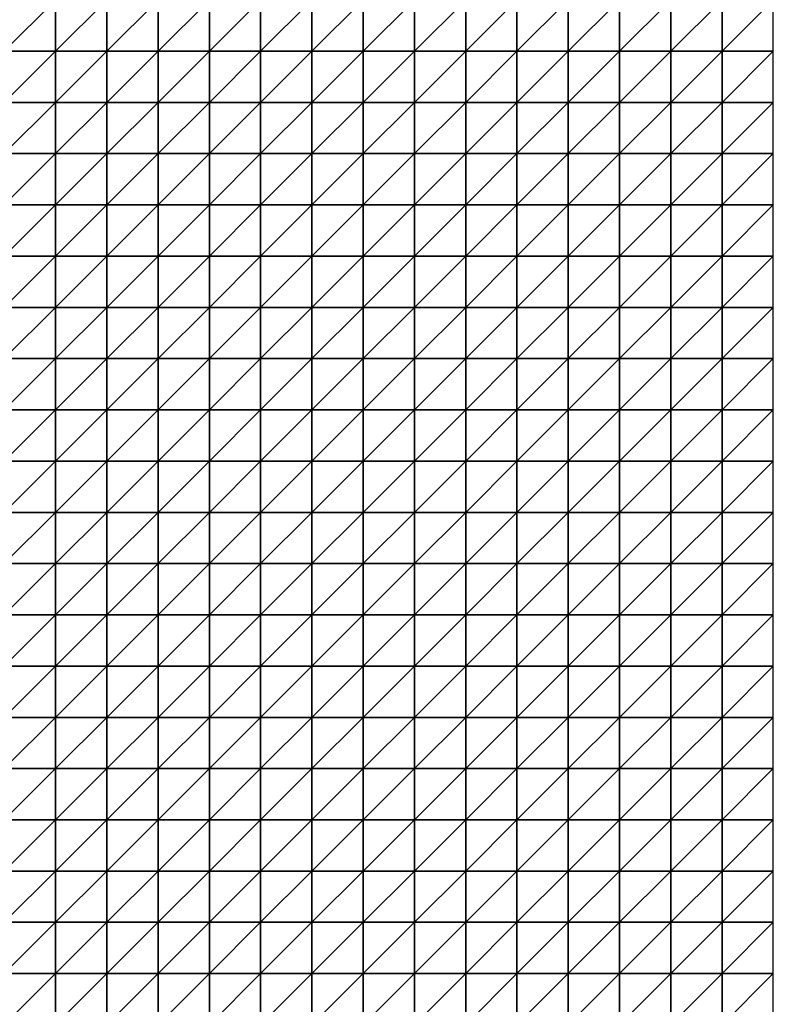
# Model space of a CAD drawing. Units: metres. Extents: x -5 to 5, y -5 to 5.
# Drawn here: x 2.55 to 5, y -1.43 to 1.77 of the extents above; entities that cross this region are included whole.
import ezdxf

# ---------------------------------------------------------------- set-up
doc = ezdxf.new("R2010")
doc.units = ezdxf.units.M
doc.layers.add('72_OFML_INSERT', color=7, linetype='Continuous')
doc.layers.add('72_OFML_ROOM4_D3_R4_GROUND', color=7, linetype='Continuous')

# ---------------------------------------------------------------- blocks, each defined once
blk = doc.blocks.new('72OFML_ROOM431332511445000')
mesh = blk.add_polyface()
corners = [(7.5, -2.6667), (7.6667, -2.5), (7.5, -2.5), (7.6667, -2.6667), (7.5, -2.8333), (7.6667, -2.8333), (7.5, -3), (7.6667, -3), (7.5, -3.1667), (7.6667, -3.1667), (7.5, -3.3333), (7.6667, -3.3333), (7.5, -3.5), (7.6667, -3.5), (7.5, -3.6667), (7.6667, -3.6667), (7.5, -3.8333), (7.8333, -2.5), (7.8333, -2.6667), (7.8333, -2.8333), (7.8333, -3), (7.8333, -3.1667), (7.8333, -3.3333), (7.8333, -3.5), (7.8333, -3.6667), (7.6667, -3.8333), (8, -2.5), (8, -2.6667), (8, -2.8333), (8, -3), (8, -3.1667), (8, -3.3333), (8, -3.5), (8, -3.6667), (7.8333, -3.8333), (8.1667, -2.5), (8.1667, -2.6667), (8.1667, -2.8333), (8.1667, -3), (8.1667, -3.1667), (8.1667, -3.3333), (8.1667, -3.5), (8, -3.8333), (8.1667, -3.6667)]
mesh.append_faces([[corners[k] for k in face] for face in [(0, 1, 2), (4, 3, 0), (6, 5, 4), (8, 7, 6), (10, 9, 8), (12, 11, 10), (14, 13, 12), (16, 15, 14), (3, 17, 1), (5, 18, 3), (7, 19, 5), (9, 20, 7), (11, 21, 9), (13, 22, 11), (15, 23, 13), (25, 24, 15), (18, 26, 17), (19, 27, 18), (20, 28, 19), (21, 29, 20), (22, 30, 21), (23, 31, 22), (24, 32, 23), (34, 33, 24), (27, 35, 26), (28, 36, 27), (29, 37, 28), (30, 38, 29), (31, 39, 30), (32, 40, 31), (33, 41, 32), (42, 43, 33)]], dxfattribs={"vtx0": -1})
mesh.append_faces([[corners[k] for k in face] for face in [(3, 1, 0), (5, 3, 4), (7, 5, 6), (9, 7, 8), (11, 9, 10), (13, 11, 12), (15, 13, 14), (18, 17, 3), (19, 18, 5), (20, 19, 7), (21, 20, 9), (22, 21, 11), (23, 22, 13), (24, 23, 15), (27, 26, 18), (28, 27, 19), (29, 28, 20), (30, 29, 21), (31, 30, 22), (32, 31, 23), (33, 32, 24), (37, 36, 28), (38, 37, 29), (40, 39, 31)]], dxfattribs={"vtx1": -1})
mesh = blk.add_polyface()
corners = [(8.1667, -2.6667), (8.1667, -2.5), (8, -2.6667), (8.1667, -3.1667), (8.1667, -3), (8, -3.1667), (8.1667, -3.5), (8.1667, -3.3333), (8, -3.5), (8.1667, -3.6667), (8, -3.6667), (8.3333, -2.5), (8.3333, -2.6667), (8.1667, -2.8333), (8.3333, -2.8333), (8.3333, -3), (8.3333, -3.1667), (8.3333, -3.3333), (8.3333, -3.5), (8.3333, -3.6667), (8.1667, -3.8333), (8.5, -2.5), (8.5, -2.6667), (8.5, -2.8333), (8.5, -3), (8.5, -3.1667), (8.5, -3.3333), (8.5, -3.5), (8.5, -3.6667), (8.3333, -3.8333), (8.6667, -2.5), (8.6667, -2.6667), (8.6667, -2.8333), (8.6667, -3), (8.6667, -3.1667), (8.6667, -3.3333), (8.6667, -3.5), (8.6667, -3.6667), (8.5, -3.8333), (8.8333, -2.5), (8.8333, -2.6667), (8.8333, -2.8333), (8.8333, -3), (8.8333, -3.1667), (8.8333, -3.3333), (8.8333, -3.5)]
mesh.append_faces([[corners[k] for k in face] for face in [(0, 11, 1), (13, 12, 0), (4, 14, 13), (3, 15, 4), (7, 16, 3), (6, 17, 7), (9, 18, 6), (20, 19, 9), (12, 21, 11), (14, 22, 12), (15, 23, 14), (16, 24, 15), (17, 25, 16), (18, 26, 17), (19, 27, 18), (29, 28, 19), (22, 30, 21), (23, 31, 22), (24, 32, 23), (25, 33, 24), (26, 34, 25), (27, 35, 26), (28, 36, 27), (38, 37, 28), (31, 39, 30), (32, 40, 31), (33, 41, 32), (34, 42, 33), (35, 43, 34), (36, 44, 35), (37, 45, 36)]], dxfattribs={"vtx0": -1})
mesh.append_faces([[corners[k] for k in face] for face in [(0, 1, 2), (3, 4, 5), (6, 7, 8), (9, 6, 10), (12, 11, 0), (14, 12, 13), (15, 14, 4), (16, 15, 3), (17, 16, 7), (18, 17, 6), (19, 18, 9), (22, 21, 12), (23, 22, 14), (24, 23, 15), (25, 24, 16), (26, 25, 17), (27, 26, 18), (28, 27, 19), (31, 30, 22), (32, 31, 23), (33, 32, 24), (34, 33, 25), (35, 34, 26), (36, 35, 27), (37, 36, 28)]], dxfattribs={"vtx1": -1})
mesh = blk.add_polyface()
corners = [(8.8333, -2.6667), (8.8333, -2.5), (8.6667, -2.6667), (8.8333, -2.8333), (8.6667, -2.8333), (8.8333, -3), (8.6667, -3), (8.8333, -3.1667), (8.6667, -3.1667), (8.8333, -3.3333), (8.6667, -3.3333), (8.8333, -3.5), (8.6667, -3.5), (8.8333, -3.6667), (8.6667, -3.6667), (8.6667, -3.8333), (9, -2.5), (9, -2.6667), (9, -2.8333), (9, -3), (9, -3.1667), (9, -3.3333), (9, -3.5), (9, -3.6667), (8.8333, -3.8333), (9.1667, -2.5), (9.1667, -2.6667), (9.1667, -2.8333), (9.1667, -3), (9.1667, -3.1667), (9.1667, -3.3333), (9.1667, -3.5), (9.1667, -3.6667), (9, -3.8333), (9.3333, -2.5), (9.3333, -2.6667), (9.3333, -2.8333), (9.3333, -3), (9.3333, -3.1667), (9.3333, -3.3333), (9.3333, -3.5), (9.3333, -3.6667), (9.1667, -3.8333), (9.5, -2.5), (9.5, -2.8333), (9.3333, -3.8333), (9.5, -3.6667)]
mesh.append_faces([[corners[k] for k in face] for face in [(15, 13, 14), (0, 16, 1), (3, 17, 0), (5, 18, 3), (7, 19, 5), (9, 20, 7), (11, 21, 9), (13, 22, 11), (24, 23, 13), (17, 25, 16), (18, 26, 17), (19, 27, 18), (20, 28, 19), (21, 29, 20), (22, 30, 21), (23, 31, 22), (33, 32, 23), (26, 34, 25), (27, 35, 26), (28, 36, 27), (29, 37, 28), (30, 38, 29), (31, 39, 30), (32, 40, 31), (42, 41, 32), (35, 43, 34), (37, 44, 36), (45, 46, 41)]], dxfattribs={"vtx0": -1})
mesh.append_faces([[corners[k] for k in face] for face in [(0, 1, 2), (3, 0, 4), (5, 3, 6), (7, 5, 8), (9, 7, 10), (11, 9, 12), (13, 11, 14), (17, 16, 0), (18, 17, 3), (19, 18, 5), (20, 19, 7), (21, 20, 9), (22, 21, 11), (23, 22, 13), (26, 25, 17), (27, 26, 18), (28, 27, 19), (29, 28, 20), (30, 29, 21), (31, 30, 22), (32, 31, 23), (35, 34, 26), (36, 35, 27), (37, 36, 28), (38, 37, 29), (39, 38, 30), (40, 39, 31), (41, 40, 32)]], dxfattribs={"vtx1": -1})
mesh = blk.add_polyface()
corners = [(9.5, -2.6667), (9.5, -2.5), (9.3333, -2.6667), (9.3333, -2.8333), (9.5, -2.8333), (9.5, -3), (9.3333, -3), (9.3333, -3.1667), (9.5, -3.1667), (9.3333, -3.3333), (9.5, -3.3333), (9.3333, -3.5), (9.5, -3.5), (9.3333, -3.6667), (9.5, -3.6667), (9.6667, -2.5), (9.6667, -2.6667), (9.6667, -2.8333), (9.6667, -3), (9.6667, -3.1667), (9.6667, -3.3333), (9.6667, -3.5), (9.6667, -3.6667), (9.5, -3.8333), (9.8333, -2.5), (9.8333, -2.6667), (9.8333, -2.8333), (9.8333, -3), (9.8333, -3.1667), (9.8333, -3.3333), (9.8333, -3.5), (9.8333, -3.6667), (9.6667, -3.8333), (10, -2.5), (10, -2.6667), (10, -2.8333), (10, -3), (10, -3.1667), (10, -3.3333), (10, -3.5), (10, -3.6667), (9.8333, -3.8333)]
mesh.append_faces([[corners[k] for k in face] for face in [(3, 0, 2), (7, 5, 6), (9, 8, 7), (11, 10, 9), (13, 12, 11), (0, 15, 1), (4, 16, 0), (5, 17, 4), (8, 18, 5), (10, 19, 8), (12, 20, 10), (14, 21, 12), (23, 22, 14), (16, 24, 15), (17, 25, 16), (18, 26, 17), (19, 27, 18), (20, 28, 19), (21, 29, 20), (22, 30, 21), (32, 31, 22), (25, 33, 24), (26, 34, 25), (27, 35, 26), (28, 36, 27), (29, 37, 28), (30, 38, 29), (31, 39, 30), (41, 40, 31)]], dxfattribs={"vtx0": -1})
mesh.append_faces([[corners[k] for k in face] for face in [(0, 1, 2), (4, 0, 3), (5, 4, 6), (8, 5, 7), (10, 8, 9), (12, 10, 11), (14, 12, 13), (16, 15, 0), (17, 16, 4), (18, 17, 5), (19, 18, 8), (20, 19, 10), (21, 20, 12), (22, 21, 14), (25, 24, 16), (26, 25, 17), (27, 26, 18), (28, 27, 19), (29, 28, 20), (30, 29, 21), (31, 30, 22), (34, 33, 25), (35, 34, 26), (36, 35, 27), (37, 36, 28), (38, 37, 29), (39, 38, 30), (40, 39, 31)]], dxfattribs={"vtx1": -1})
mesh = blk.add_polyface()
corners = [(7.6667, -3.8333), (7.6667, -3.6667), (7.5, -3.8333), (7.5, -4), (7.6667, -4), (7.5, -4.1667), (7.6667, -4.1667), (7.5, -4.3333), (7.6667, -4.3333), (7.5, -4.5), (7.6667, -4.5), (7.5, -4.6667), (7.6667, -4.6667), (7.5, -4.8333), (7.6667, -4.8333), (7.5, -5), (7.6667, -5), (7.8333, -3.8333), (7.8333, -3.6667), (7.8333, -4), (7.8333, -4.1667), (7.8333, -4.3333), (7.8333, -4.5), (7.8333, -4.6667), (7.8333, -4.8333), (7.8333, -5), (8, -3.8333), (8, -3.6667), (8, -4), (8, -4.1667), (8, -4.3333), (8, -4.5), (8, -4.6667), (8, -4.8333), (8, -5), (8.1667, -3.8333), (8.1667, -3.6667), (8.1667, -4), (8.1667, -4.1667), (8.1667, -4.3333), (8.1667, -4.5), (8.1667, -4.6667), (8.1667, -4.8333), (8.1667, -5)]
mesh.append_faces([[corners[k] for k in face] for face in [(3, 0, 2), (5, 4, 3), (7, 6, 5), (9, 8, 7), (11, 10, 9), (13, 12, 11), (15, 14, 13), (4, 17, 0), (6, 19, 4), (8, 20, 6), (10, 21, 8), (12, 22, 10), (14, 23, 12), (16, 24, 14), (19, 26, 17), (20, 28, 19), (21, 29, 20), (22, 30, 21), (23, 31, 22), (24, 32, 23), (25, 33, 24), (28, 35, 26), (29, 37, 28), (30, 38, 29), (31, 39, 30), (32, 40, 31), (33, 41, 32), (34, 42, 33)]], dxfattribs={"vtx0": -1})
mesh.append_faces([[corners[k] for k in face] for face in [(0, 1, 2), (4, 0, 3), (6, 4, 5), (8, 6, 7), (10, 8, 9), (12, 10, 11), (14, 12, 13), (16, 14, 15), (17, 18, 0), (19, 17, 4), (20, 19, 6), (21, 20, 8), (22, 21, 10), (23, 22, 12), (24, 23, 14), (25, 24, 16), (26, 27, 17), (28, 26, 19), (29, 28, 20), (30, 29, 21), (31, 30, 22), (32, 31, 23), (33, 32, 24), (34, 33, 25), (35, 36, 26), (37, 35, 28), (40, 39, 31), (43, 42, 34)]], dxfattribs={"vtx1": -1})
mesh = blk.add_polyface()
corners = [(8.1667, -4.1667), (8.1667, -4), (8, -4.1667), (8.1667, -4.3333), (8, -4.3333), (8.1667, -4.6667), (8.1667, -4.5), (8, -4.6667), (8.1667, -4.8333), (8, -4.8333), (8.3333, -3.8333), (8.3333, -3.6667), (8.1667, -3.8333), (8.3333, -4), (8.3333, -4.1667), (8.3333, -4.3333), (8.3333, -4.5), (8.3333, -4.6667), (8.3333, -4.8333), (8.1667, -5), (8.3333, -5), (8.5, -3.8333), (8.5, -3.6667), (8.5, -4), (8.5, -4.1667), (8.5, -4.3333), (8.5, -4.5), (8.5, -4.6667), (8.5, -4.8333), (8.5, -5), (8.6667, -3.8333), (8.6667, -3.6667), (8.6667, -4), (8.6667, -4.1667), (8.6667, -4.3333), (8.6667, -4.5), (8.6667, -4.6667), (8.6667, -4.8333), (8.6667, -5), (8.8333, -3.8333), (8.8333, -4), (8.8333, -4.1667), (8.8333, -4.3333), (8.8333, -4.5), (8.8333, -4.6667), (8.8333, -4.8333)]
mesh.append_faces([[corners[k] for k in face] for face in [(1, 10, 12), (0, 13, 1), (3, 14, 0), (6, 15, 3), (5, 16, 6), (8, 17, 5), (19, 18, 8), (13, 21, 10), (14, 23, 13), (15, 24, 14), (16, 25, 15), (17, 26, 16), (18, 27, 17), (20, 28, 18), (23, 30, 21), (24, 32, 23), (25, 33, 24), (26, 34, 25), (27, 35, 26), (28, 36, 27), (29, 37, 28), (32, 39, 30), (33, 40, 32), (34, 41, 33), (35, 42, 34), (36, 43, 35), (37, 44, 36), (38, 45, 37)]], dxfattribs={"vtx0": -1})
mesh.append_faces([[corners[k] for k in face] for face in [(0, 1, 2), (3, 0, 4), (5, 6, 7), (8, 5, 9), (10, 11, 12), (13, 10, 1), (14, 13, 0), (15, 14, 3), (16, 15, 6), (17, 16, 5), (18, 17, 8), (20, 18, 19), (21, 22, 10), (23, 21, 13), (24, 23, 14), (25, 24, 15), (26, 25, 16), (27, 26, 17), (28, 27, 18), (29, 28, 20), (30, 31, 21), (32, 30, 23), (33, 32, 24), (34, 33, 25), (35, 34, 26), (36, 35, 27), (37, 36, 28), (38, 37, 29)]], dxfattribs={"vtx1": -1})
mesh = blk.add_polyface()
corners = [(8.8333, -3.8333), (8.8333, -3.6667), (8.6667, -3.8333), (8.8333, -4), (8.6667, -4), (8.8333, -4.1667), (8.6667, -4.1667), (8.8333, -4.3333), (8.6667, -4.3333), (9, -3.8333), (9, -3.6667), (9, -4), (9, -4.1667), (9, -4.3333), (8.8333, -4.5), (9.1667, -3.8333), (9.1667, -3.6667), (9.1667, -4), (9.1667, -4.1667), (9.1667, -4.3333), (9, -4.5), (9.3333, -3.8333), (9.3333, -3.6667), (9.3333, -4), (9.3333, -4.1667), (9.3333, -4.3333), (9.5, -3.8333), (9.5, -3.6667), (9.5, -4), (9.5, -4.1667), (9.5, -4.3333), (9.6667, -3.8333), (9.6667, -3.6667), (9.6667, -4), (9.6667, -4.1667), (9.6667, -4.3333), (9.5, -4.5), (9.8333, -3.8333), (9.8333, -3.6667), (9.8333, -4), (9.8333, -4.1667), (9.8333, -4.3333), (10, -3.8333), (10, -3.6667), (10, -4), (10, -4.1667), (10, -4.3333), (9.8333, -4.5)]
mesh.append_faces([[corners[k] for k in face] for face in [(3, 9, 0), (5, 11, 3), (7, 12, 5), (14, 13, 7), (11, 15, 9), (12, 17, 11), (13, 18, 12), (20, 19, 13), (17, 21, 15), (18, 23, 17), (19, 24, 18), (23, 26, 21), (24, 28, 23), (25, 29, 24), (28, 31, 26), (29, 33, 28), (30, 34, 29), (36, 35, 30), (33, 37, 31), (34, 39, 33), (35, 40, 34), (39, 42, 37), (40, 44, 39), (41, 45, 40), (47, 46, 41)]], dxfattribs={"vtx0": -1})
mesh.append_faces([[corners[k] for k in face] for face in [(0, 1, 2), (3, 0, 4), (5, 3, 6), (7, 5, 8), (9, 10, 0), (11, 9, 3), (12, 11, 5), (13, 12, 7), (15, 16, 9), (17, 15, 11), (18, 17, 12), (19, 18, 13), (21, 22, 15), (23, 21, 17), (24, 23, 18), (25, 24, 19), (26, 27, 21), (28, 26, 23), (29, 28, 24), (30, 29, 25), (31, 32, 26), (33, 31, 28), (34, 33, 29), (35, 34, 30), (37, 38, 31), (39, 37, 33), (40, 39, 34), (41, 40, 35), (42, 43, 37), (44, 42, 39), (45, 44, 40), (46, 45, 41)]], dxfattribs={"vtx1": -1})
mesh = blk.add_polyface()
corners = [(8.8333, -4.5), (8.8333, -4.3333), (8.6667, -4.5), (8.8333, -4.6667), (8.6667, -4.6667), (8.8333, -4.8333), (8.6667, -4.8333), (8.8333, -5), (8.6667, -5), (9, -4.5), (9, -4.3333), (9, -4.6667), (9, -4.8333), (9, -5), (9.1667, -4.5), (9.1667, -4.3333), (9.1667, -4.6667), (9.1667, -4.8333), (9.1667, -5), (9.3333, -4.3333), (9.3333, -4.5), (9.3333, -4.6667), (9.3333, -4.8333), (9.3333, -5), (9.5, -4.3333), (9.5, -4.5), (9.5, -4.6667), (9.5, -4.8333), (9.5, -5), (9.6667, -4.5), (9.6667, -4.3333), (9.6667, -4.6667), (9.6667, -4.8333), (9.6667, -5), (9.8333, -4.3333), (9.8333, -4.5), (9.8333, -4.6667), (9.8333, -4.8333), (9.8333, -5), (10, -4.5), (10, -4.3333), (10, -4.6667), (10, -4.8333), (10, -5)]
mesh.append_faces([[corners[k] for k in face] for face in [(3, 9, 0), (5, 11, 3), (7, 12, 5), (11, 14, 9), (12, 16, 11), (13, 17, 12), (14, 19, 15), (16, 20, 14), (17, 21, 16), (18, 22, 17), (20, 24, 19), (21, 25, 20), (22, 26, 21), (23, 27, 22), (26, 29, 25), (27, 31, 26), (28, 32, 27), (29, 34, 30), (31, 35, 29), (32, 36, 31), (33, 37, 32), (36, 39, 35), (37, 41, 36), (38, 42, 37)]], dxfattribs={"vtx0": -1})
mesh.append_faces([[corners[k] for k in face] for face in [(0, 1, 2), (3, 0, 4), (5, 3, 6), (7, 5, 8), (9, 10, 0), (11, 9, 3), (12, 11, 5), (13, 12, 7), (14, 15, 9), (16, 14, 11), (17, 16, 12), (18, 17, 13), (20, 19, 14), (21, 20, 16), (22, 21, 17), (23, 22, 18), (25, 24, 20), (26, 25, 21), (27, 26, 22), (28, 27, 23), (29, 30, 25), (31, 29, 26), (32, 31, 27), (33, 32, 28), (35, 34, 29), (36, 35, 31), (37, 36, 32), (38, 37, 33), (39, 40, 35), (41, 39, 36), (42, 41, 37), (43, 42, 38)]], dxfattribs={"vtx1": -1})
mesh = blk.add_polyface()
corners = [(7.5, -5.1667), (7.6667, -5), (7.5, -5), (7.6667, -5.1667), (7.5, -5.3333), (7.6667, -5.3333), (7.5, -5.5), (7.6667, -5.5), (7.5, -5.6667), (7.6667, -5.6667), (7.5, -5.8333), (7.6667, -5.8333), (7.5, -6), (7.6667, -6), (7.5, -6.1667), (7.6667, -6.1667), (7.5, -6.3333), (7.8333, -5), (7.8333, -5.1667), (7.8333, -5.3333), (7.8333, -5.5), (7.8333, -5.6667), (7.8333, -5.8333), (7.8333, -6), (7.8333, -6.1667), (7.6667, -6.3333), (8, -5), (8, -5.1667), (8, -5.3333), (8, -5.5), (8, -5.6667), (8, -5.8333), (8, -6), (8, -6.1667), (7.8333, -6.3333), (8.1667, -5), (8.1667, -5.1667), (8.1667, -5.3333), (8.1667, -5.5), (8.1667, -5.6667), (8.1667, -5.8333), (8.1667, -6), (8.1667, -6.1667), (8, -6.3333)]
mesh.append_faces([[corners[k] for k in face] for face in [(0, 1, 2), (4, 3, 0), (6, 5, 4), (8, 7, 6), (10, 9, 8), (12, 11, 10), (14, 13, 12), (16, 15, 14), (3, 17, 1), (5, 18, 3), (7, 19, 5), (9, 20, 7), (11, 21, 9), (13, 22, 11), (15, 23, 13), (25, 24, 15), (18, 26, 17), (19, 27, 18), (20, 28, 19), (21, 29, 20), (22, 30, 21), (23, 31, 22), (24, 32, 23), (34, 33, 24), (27, 35, 26), (28, 36, 27), (29, 37, 28), (30, 38, 29), (31, 39, 30), (32, 40, 31), (33, 41, 32), (43, 42, 33)]], dxfattribs={"vtx0": -1})
mesh.append_faces([[corners[k] for k in face] for face in [(3, 1, 0), (5, 3, 4), (7, 5, 6), (9, 7, 8), (11, 9, 10), (13, 11, 12), (15, 13, 14), (18, 17, 3), (19, 18, 5), (20, 19, 7), (21, 20, 9), (22, 21, 11), (23, 22, 13), (24, 23, 15), (27, 26, 18), (28, 27, 19), (29, 28, 20), (30, 29, 21), (31, 30, 22), (32, 31, 23), (33, 32, 24), (38, 37, 29), (39, 38, 30), (42, 41, 33)]], dxfattribs={"vtx1": -1})
mesh = blk.add_polyface()
corners = [(8.1667, -5.1667), (8.1667, -5), (8, -5.1667), (8.1667, -5.3333), (8, -5.3333), (8.1667, -5.8333), (8.1667, -5.6667), (8, -5.8333), (8.1667, -6), (8, -6), (8.3333, -5), (8.3333, -5.1667), (8.3333, -5.3333), (8.1667, -5.5), (8.3333, -5.5), (8.3333, -5.6667), (8.3333, -5.8333), (8.3333, -6), (8.1667, -6.1667), (8.3333, -6.1667), (8.1667, -6.3333), (8.5, -5), (8.5, -5.1667), (8.5, -5.3333), (8.5, -5.5), (8.5, -5.6667), (8.5, -5.8333), (8.5, -6), (8.5, -6.1667), (8.3333, -6.3333), (8.6667, -5), (8.6667, -5.1667), (8.6667, -5.3333), (8.6667, -5.5), (8.6667, -5.6667), (8.6667, -5.8333), (8.6667, -6), (8.6667, -6.1667), (8.5, -6.3333), (8.8333, -5), (8.8333, -5.3333), (8.8333, -5.5), (8.8333, -5.6667), (8.8333, -5.8333), (8.8333, -6), (8.6667, -6.3333), (8.8333, -6.1667)]
mesh.append_faces([[corners[k] for k in face] for face in [(0, 10, 1), (3, 11, 0), (13, 12, 3), (6, 14, 13), (5, 15, 6), (8, 16, 5), (18, 17, 8), (20, 19, 18), (11, 21, 10), (12, 22, 11), (14, 23, 12), (15, 24, 14), (16, 25, 15), (17, 26, 16), (19, 27, 17), (29, 28, 19), (22, 30, 21), (23, 31, 22), (24, 32, 23), (25, 33, 24), (26, 34, 25), (27, 35, 26), (28, 36, 27), (38, 37, 28), (31, 39, 30), (33, 40, 32), (34, 41, 33), (35, 42, 34), (36, 43, 35), (37, 44, 36), (45, 46, 37)]], dxfattribs={"vtx0": -1})
mesh.append_faces([[corners[k] for k in face] for face in [(0, 1, 2), (3, 0, 4), (5, 6, 7), (8, 5, 9), (11, 10, 0), (12, 11, 3), (14, 12, 13), (15, 14, 6), (16, 15, 5), (17, 16, 8), (19, 17, 18), (22, 21, 11), (23, 22, 12), (24, 23, 14), (25, 24, 15), (26, 25, 16), (27, 26, 17), (28, 27, 19), (31, 30, 22), (32, 31, 23), (33, 32, 24), (34, 33, 25), (35, 34, 26), (36, 35, 27), (37, 36, 28)]], dxfattribs={"vtx1": -1})
mesh = blk.add_polyface()
corners = [(8.8333, -5.1667), (8.8333, -5), (8.6667, -5.1667), (8.6667, -5.3333), (8.8333, -5.3333), (8.8333, -5.5), (8.6667, -5.5), (8.8333, -5.6667), (8.6667, -5.6667), (8.8333, -5.8333), (8.6667, -5.8333), (8.8333, -6), (8.6667, -6), (8.8333, -6.1667), (8.6667, -6.1667), (9, -5), (9, -5.1667), (9, -5.3333), (9, -5.5), (9, -5.6667), (9, -5.8333), (9, -6), (9, -6.1667), (8.8333, -6.3333), (9.1667, -5), (9.1667, -5.1667), (9.1667, -5.3333), (9.1667, -5.5), (9.1667, -5.6667), (9.1667, -5.8333), (9.1667, -6), (9.1667, -6.1667), (9, -6.3333), (9.3333, -5), (9.3333, -5.1667), (9.3333, -5.3333), (9.3333, -5.5), (9.3333, -5.6667), (9.3333, -5.8333), (9.3333, -6), (9.3333, -6.1667), (9.1667, -6.3333), (9.5, -5), (9.5, -5.1667), (9.5, -5.3333)]
mesh.append_faces([[corners[k] for k in face] for face in [(3, 0, 2), (0, 15, 1), (4, 16, 0), (5, 17, 4), (7, 18, 5), (9, 19, 7), (11, 20, 9), (13, 21, 11), (23, 22, 13), (16, 24, 15), (17, 25, 16), (18, 26, 17), (19, 27, 18), (20, 28, 19), (21, 29, 20), (22, 30, 21), (32, 31, 22), (25, 33, 24), (26, 34, 25), (27, 35, 26), (28, 36, 27), (29, 37, 28), (30, 38, 29), (31, 39, 30), (41, 40, 31), (34, 42, 33), (35, 43, 34), (36, 44, 35)]], dxfattribs={"vtx0": -1})
mesh.append_faces([[corners[k] for k in face] for face in [(0, 1, 2), (4, 0, 3), (5, 4, 6), (7, 5, 8), (9, 7, 10), (11, 9, 12), (13, 11, 14), (16, 15, 0), (17, 16, 4), (18, 17, 5), (19, 18, 7), (20, 19, 9), (21, 20, 11), (22, 21, 13), (25, 24, 16), (26, 25, 17), (27, 26, 18), (28, 27, 19), (29, 28, 20), (30, 29, 21), (31, 30, 22), (34, 33, 25), (35, 34, 26), (36, 35, 27), (37, 36, 28), (38, 37, 29), (39, 38, 30), (40, 39, 31)]], dxfattribs={"vtx1": -1})
mesh = blk.add_polyface()
corners = [(9.5, -5.1667), (9.5, -5), (9.3333, -5.1667), (9.5, -5.3333), (9.3333, -5.3333), (9.5, -5.5), (9.3333, -5.5), (9.3333, -5.6667), (9.5, -5.6667), (9.3333, -5.8333), (9.5, -5.8333), (9.3333, -6), (9.5, -6), (9.3333, -6.1667), (9.5, -6.1667), (9.3333, -6.3333), (9.6667, -5), (9.6667, -5.1667), (9.6667, -5.3333), (9.6667, -5.5), (9.6667, -5.6667), (9.6667, -5.8333), (9.6667, -6), (9.6667, -6.1667), (9.5, -6.3333), (9.8333, -5), (9.8333, -5.1667), (9.8333, -5.3333), (9.8333, -5.5), (9.8333, -5.6667), (9.8333, -5.8333), (9.8333, -6), (9.8333, -6.1667), (9.6667, -6.3333), (10, -5), (10, -5.1667), (10, -5.3333), (10, -5.5), (10, -5.6667), (10, -5.8333), (10, -6), (10, -6.1667), (9.8333, -6.3333)]
mesh.append_faces([[corners[k] for k in face] for face in [(7, 5, 6), (9, 8, 7), (11, 10, 9), (13, 12, 11), (15, 14, 13), (0, 16, 1), (3, 17, 0), (5, 18, 3), (8, 19, 5), (10, 20, 8), (12, 21, 10), (14, 22, 12), (24, 23, 14), (17, 25, 16), (18, 26, 17), (19, 27, 18), (20, 28, 19), (21, 29, 20), (22, 30, 21), (23, 31, 22), (33, 32, 23), (26, 34, 25), (27, 35, 26), (28, 36, 27), (29, 37, 28), (30, 38, 29), (31, 39, 30), (32, 40, 31), (42, 41, 32)]], dxfattribs={"vtx0": -1})
mesh.append_faces([[corners[k] for k in face] for face in [(0, 1, 2), (3, 0, 4), (5, 3, 6), (8, 5, 7), (10, 8, 9), (12, 10, 11), (14, 12, 13), (17, 16, 0), (18, 17, 3), (19, 18, 5), (20, 19, 8), (21, 20, 10), (22, 21, 12), (23, 22, 14), (26, 25, 17), (27, 26, 18), (28, 27, 19), (29, 28, 20), (30, 29, 21), (31, 30, 22), (32, 31, 23), (35, 34, 26), (36, 35, 27), (37, 36, 28), (38, 37, 29), (39, 38, 30), (40, 39, 31), (41, 40, 32)]], dxfattribs={"vtx1": -1})
mesh = blk.add_polyface()
corners = [(7.6667, -6.3333), (7.6667, -6.1667), (7.5, -6.3333), (7.5, -6.5), (7.6667, -6.5), (7.5, -6.6667), (7.6667, -6.6667), (7.5, -6.8333), (7.6667, -6.8333), (7.5, -7), (7.8333, -6.3333), (7.8333, -6.1667), (7.8333, -6.5), (7.8333, -6.6667), (7.8333, -6.8333), (7.6667, -7), (8, -6.3333), (8, -6.1667), (8, -6.5), (8, -6.6667), (8, -6.8333), (7.8333, -7), (8.1667, -6.3333), (8.1667, -6.1667), (8.1667, -6.5), (8.1667, -6.6667), (8.1667, -6.8333), (8.3333, -6.3333), (8.3333, -6.1667), (8.3333, -6.5), (8.3333, -6.6667), (8.3333, -6.8333), (8.5, -6.3333), (8.5, -6.1667), (8.5, -6.5), (8.5, -6.6667), (8.5, -6.8333), (8.6667, -6.3333), (8.6667, -6.1667), (8.6667, -6.5), (8.6667, -6.6667), (8.6667, -6.8333), (8.8333, -6.3333), (8.8333, -6.5), (8.8333, -6.6667), (8.6667, -7), (8.8333, -6.8333)]
mesh.append_faces([[corners[k] for k in face] for face in [(3, 0, 2), (5, 4, 3), (7, 6, 5), (9, 8, 7), (4, 10, 0), (6, 12, 4), (8, 13, 6), (15, 14, 8), (12, 16, 10), (13, 18, 12), (14, 19, 13), (21, 20, 14), (18, 22, 16), (19, 24, 18), (20, 25, 19), (24, 27, 22), (25, 29, 24), (26, 30, 25), (29, 32, 27), (30, 34, 29), (31, 35, 30), (34, 37, 32), (35, 39, 34), (36, 40, 35), (39, 42, 37), (40, 43, 39), (41, 44, 40), (45, 46, 41)]], dxfattribs={"vtx0": -1})
mesh.append_faces([[corners[k] for k in face] for face in [(0, 1, 2), (4, 0, 3), (6, 4, 5), (8, 6, 7), (10, 11, 0), (12, 10, 4), (13, 12, 6), (14, 13, 8), (16, 17, 10), (18, 16, 12), (19, 18, 13), (20, 19, 14), (22, 23, 16), (24, 22, 18), (25, 24, 19), (26, 25, 20), (27, 28, 22), (29, 27, 24), (30, 29, 25), (31, 30, 26), (32, 33, 27), (34, 32, 29), (35, 34, 30), (36, 35, 31), (37, 38, 32), (39, 37, 34), (40, 39, 35), (41, 40, 36)]], dxfattribs={"vtx1": -1})
mesh = blk.add_polyface()
corners = [(8.8333, -6.3333), (8.8333, -6.1667), (8.6667, -6.3333), (8.8333, -6.5), (8.6667, -6.5), (8.8333, -6.6667), (8.6667, -6.6667), (8.8333, -6.8333), (8.6667, -6.8333), (9, -6.3333), (9, -6.1667), (9, -6.5), (9, -6.6667), (9, -6.8333), (9.1667, -6.3333), (9.1667, -6.1667), (9.1667, -6.5), (9.1667, -6.6667), (9.1667, -6.8333), (9.3333, -6.3333), (9.3333, -6.1667), (9.3333, -6.5), (9.3333, -6.6667), (9.3333, -6.8333), (9.5, -6.3333), (9.5, -6.1667), (9.5, -6.5), (9.5, -6.6667), (9.5, -6.8333), (9.3333, -7), (9.6667, -6.3333), (9.6667, -6.1667), (9.6667, -6.5), (9.6667, -6.6667), (9.6667, -6.8333), (9.5, -7), (9.8333, -6.3333), (9.8333, -6.1667), (9.8333, -6.5), (9.8333, -6.6667), (9.8333, -6.8333), (9.6667, -7), (10, -6.3333), (10, -6.1667), (10, -6.5), (10, -6.6667), (10, -6.8333), (9.8333, -7)]
mesh.append_faces([[corners[k] for k in face] for face in [(3, 9, 0), (5, 11, 3), (7, 12, 5), (11, 14, 9), (12, 16, 11), (13, 17, 12), (16, 19, 14), (17, 21, 16), (18, 22, 17), (21, 24, 19), (22, 26, 21), (23, 27, 22), (29, 28, 23), (26, 30, 24), (27, 32, 26), (28, 33, 27), (35, 34, 28), (32, 36, 30), (33, 38, 32), (34, 39, 33), (41, 40, 34), (38, 42, 36), (39, 44, 38), (40, 45, 39), (47, 46, 40)]], dxfattribs={"vtx0": -1})
mesh.append_faces([[corners[k] for k in face] for face in [(0, 1, 2), (3, 0, 4), (5, 3, 6), (7, 5, 8), (9, 10, 0), (11, 9, 3), (12, 11, 5), (13, 12, 7), (14, 15, 9), (16, 14, 11), (17, 16, 12), (18, 17, 13), (19, 20, 14), (21, 19, 16), (22, 21, 17), (23, 22, 18), (24, 25, 19), (26, 24, 21), (27, 26, 22), (28, 27, 23), (30, 31, 24), (32, 30, 26), (33, 32, 27), (34, 33, 28), (36, 37, 30), (38, 36, 32), (39, 38, 33), (40, 39, 34), (42, 43, 36), (44, 42, 38), (45, 44, 39), (46, 45, 40)]], dxfattribs={"vtx1": -1})
blk = doc.blocks.new('EDWG7F7C09A2BAA144508A75BC808CD0773C')
at = {"layer": '72_OFML_ROOM4_D3_R4_GROUND', "color": 0}
blk.add_blockref('72OFML_ROOM431332511445000', (-5, 5), dxfattribs=at)

msp = doc.modelspace()

# ---------------------------------------------------------------- block references
at = {"layer": '72_OFML_INSERT'}
msp.add_blockref('EDWG7F7C09A2BAA144508A75BC808CD0773C', (0, 0), dxfattribs=at)

doc.saveas('drawing.dxf')
